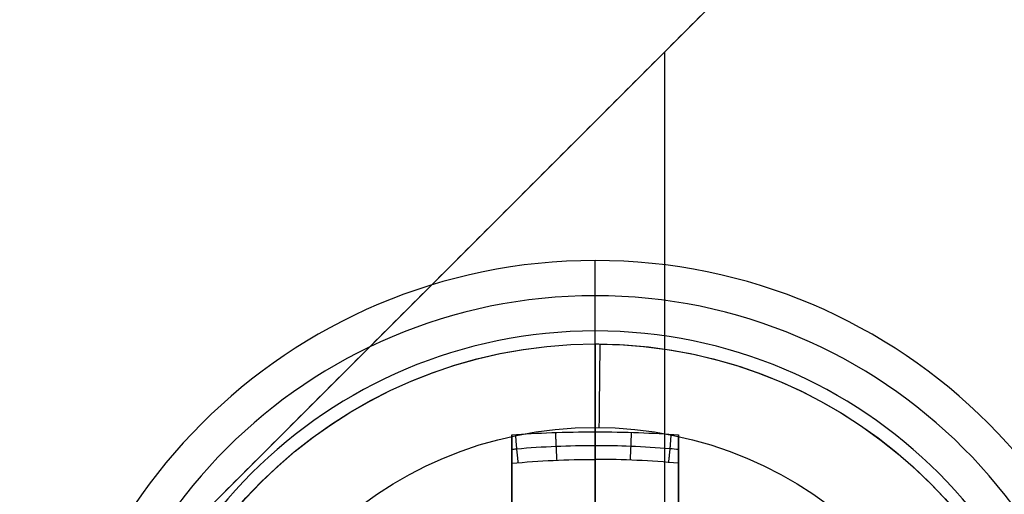
# Model space of a CAD drawing. Units: millimetres. Extents: x -11 to 340, y -176 to 176.
# Drawn here: x 88 to 95, y -52 to -48 of the extents above; entities that cross this region are included whole.
import ezdxf

# ---------------------------------------------------------------- set-up
doc = ezdxf.new("R2010")
doc.units = ezdxf.units.MM
doc.header["$MEASUREMENT"] = 0
doc.layers.add('4', color=7, linetype='Continuous')

msp = doc.modelspace()

# ---------------------------------------------------------------- linework, layer by layer
at = {"layer": '4', "extrusion": (0, -1, 0)}
for p, q in [((96, -45, -9.4), (89, -52, -9.4)), ((92.5, -51.9604, -8.9), (92.5, -48.5, -8.9)), ((92.5, -48.5, -9.9), (92.5, -48.5, -8.9)), ((92.5, -51.9604, -9.9), (92.5, -48.5, -9.9))]:
    msp.add_line(p, q, dxfattribs=at)
at = {"layer": '4'}
for p, q in [((92, -50.5064, -22.4), (92, -50, -36.9)), ((92, -52.25, -22.4), (92, -50.5064, -22.4))]:
    msp.add_line(p, q, dxfattribs=at)
at = {"layer": '4', "extrusion": (0, 0, -1)}
for p, q in [((92, -50.6, -7.9), (92, -50.6, -8.3)), ((92, -51.2, -8.9), (92, -52, -8.9)), ((92, -51.4297, -6.9203), (92, -53.6, -8.4))]:
    msp.add_line(p, q, dxfattribs=at)
at = {"layer": '4'}
for centre, radius, start, end in [((164.5, 0, 0.5), 167.2, 0, 359.5), ((164.5, 0, 0.5), 166.6, 0, 359.5), ((164.5, 0, -21.15), 115.1374, 111.178892, 205.503118), ((164.5, 0, 6.5), 175.5, 180, 0), ((164.5, 0, -6.8), 175.5, 180, 0), ((164.5, 0, -0.15), 175.5, 180, 0), ((164.5, 0, -7), 175.3, 180, 0), ((164.5, 0, -7), 175.3, 180, 0), ((164.5, 0, 7), 175, 180, 0), ((164.5, 0, 7), 175, 180, 0), ((164.5, 0, -7), 174.8, 180, 0), ((164.5, 0, -7), 174.8, 180, 0), ((164.5, 0, -6.8), 174.6, 180, 0), ((164.5, 0, -5), 174.6, 180, 0), ((164.5, 0, -5.9), 174.6, 180, 0), ((164.5, 0, -4.8), 174.4, 180, 0), ((164.5, 0, -4.8), 174.4, 180, 0), ((164.5, 0, -5.4), 173.6, 180, 0), ((164.5, 0, -4.8), 173.6, 180, 0), ((164.5, 0, -5.1), 173.6, 180, 0), ((164.5, 0, -4.3), 171.95, 180, 0), ((164.5, 0, -3.8), 171.95, 180, 0), ((164.5, 0, -3.3), 171.95, 180, 0), ((164.5, 0, -2.8), 171.95, 180, 0), ((164.5, 0, -2.3), 171.95, 180, 0), ((164.5, 0, -1.8), 171.95, 180, 0), ((164.5, 0, -1.3), 171.95, 180, 0), ((164.5, 0, -0.8), 171.95, 180, 0), ((164.5, 0, -0.3), 171.95, 180, 0), ((164.5, 0, 0.2), 171.95, 180, 0), ((164.5, 0, 0.7), 171.95, 180, 0), ((164.5, 0, 1.2), 171.95, 180, 0), ((164.5, 0, 1.7), 171.95, 180, 0), ((164.5, 0, 1.8), 171.85, 180, 0), ((164.5, 0, -4.8), 171.7, 180, 0), ((164.5, 0, -4.55), 171.7, 180, 0), ((164.5, 0, -4.05), 171.7, 180, 0), ((164.5, 0, -3.55), 171.7, 180, 0), ((164.5, 0, -3.05), 171.7, 180, 0), ((164.5, 0, -2.55), 171.7, 180, 0), ((164.5, 0, -2.05), 171.7, 180, 0), ((164.5, 0, -1.55), 171.7, 180, 0), ((164.5, 0, -1.05), 171.7, 180, 0), ((164.5, 0, -0.55), 171.7, 180, 0), ((164.5, 0, -0.05), 171.7, 180, 0), ((164.5, 0, 0.45), 171.7, 180, 0), ((164.5, 0, 0.95), 171.7, 180, 0), ((164.5, 0, 1.45), 171.7, 180, 0), ((164.5, 0, -4.675), 171.7, 180, 0), ((164.5, 0, 1.45), 169.3, 180, 0), ((164.5, 0, 0.95), 169.3, 180, 0), ((164.5, 0, 0.45), 169.3, 180, 0), ((164.5, 0, -0.05), 169.3, 180, 0), ((164.5, 0, -0.55), 169.3, 180, 0), ((164.5, 0, -1.05), 169.3, 180, 0), ((164.5, 0, -1.55), 169.3, 180, 0), ((164.5, 0, -2.05), 169.3, 180, 0), ((164.5, 0, -2.55), 169.3, 180, 0), ((164.5, 0, -3.05), 169.3, 180, 0), ((164.5, 0, -3.55), 169.3, 180, 0), ((164.5, 0, -4.05), 169.3, 180, 0), ((164.5, 0, -4.55), 169.3, 180, 0), ((164.5, 0, -4.8), 169.3, 180, 0), ((164.5, 0, -4.675), 169.3, 180, 0), ((164.5, 0, 1.8), 169.15, 180, 0), ((164.5, 0, 1.7), 169.05, 180, 0), ((164.5, 0, 1.2), 169.05, 180, 0), ((164.5, 0, 0.7), 169.05, 180, 0), ((164.5, 0, 0.2), 169.05, 180, 0), ((164.5, 0, -0.3), 169.05, 180, 0), ((164.5, 0, -0.8), 169.05, 180, 0), ((164.5, 0, -1.3), 169.05, 180, 0), ((164.5, 0, -1.8), 169.05, 180, 0), ((164.5, 0, -2.3), 169.05, 180, 0), ((164.5, 0, -2.8), 169.05, 180, 0), ((164.5, 0, -3.3), 169.05, 180, 0), ((164.5, 0, -3.8), 169.05, 180, 0), ((164.5, 0, -4.3), 169.05, 180, 0), ((164.5, 0, -4.8), 168.2, 180, 0), ((164.5, 0, -4.8), 168.2, 180, 355.135135), ((164.5, 0, -4.3), 167.7, 180, 0), ((164.5, 0, 4.7), 167.7, 180, 0), ((164.5, 0, 0.2), 167.7, 180, 0), ((164.5, 0, 5), 167.4, 180, 0), ((164.5, 0, 5), 167.4, 180, 0), ((164.5, 0, -4), 166.6, 180, 359.5), ((164.5, 0, 5), 166.6, 180, 359.5), ((164.5, 0, 7), 155.5, 180, 0), ((164.5, 0, 5), 154.7071, 180, 0), ((164.5, 0, 5.8536), 154.3536, 180, 360), ((164.5, 0, 5.5), 154.2071, 180, 0), ((164.5, 0, -4.8), 125, 180, 360), ((164.5, 0, -3.8), 125, 180, 360), ((164.5, 0, -4.3), 125, 180, 360), ((164.5, 0, -5.4), 117.5, 180, 360), ((164.5, 0, -22.1026), 117.3542, 180, 360), ((164.5, 0, -38.8026), 117.2085, 180, 360), ((164.5, 0, -39.4), 116.6085, 180, 359.978091), ((164.5, 0, 5), 167.2, 180, 359.5), ((164.5, 0, -4), 167.2, 180, 359.5), ((92, -54, -36.9), 4, 0, 180), ((92, -54, -29.65), 3.7468, 0, 180), ((92, -54, -22.4), 3.4936, 0, 180), ((164.5, 0, -37.1), 94.0175, 212.968588, 215.608106)]:
    msp.add_arc(centre, radius, start, end, dxfattribs=at)
at = {"layer": '4', "extrusion": (0.00153, -0.000885701, -0.999998)}
for centre, radius in [((-163.578, 0.5149, 566.1865), 68), ((-163.578, 0.5149, 582.1865), 68), ((-163.578, 0.5149, 598.1865), 68), ((-163.578, 0.5149, 566.1865), 66.8), ((-163.578, 0.5149, 582.1865), 66.8), ((-163.578, 0.5149, 598.1865), 66.8), ((-163.578, 0.5149, 564.6865), 66.5)]:
    msp.add_arc(centre, radius, 210.069748, 30.069748, dxfattribs=at)
at = {"layer": '4', "extrusion": (1.22465e-16, 0, -1)}
for centre, radius in [((-164.5, 0, 1.47), 166), ((-164.5, 0, 5.47), 166), ((-164.5, 0, 3.47), 166), ((-164.5, 0, -5), 165.5), ((-164.5, 0, -3), 165.5), ((-164.5, 0, -4), 165.5), ((-164.5, 0, -2.915), 165.5), ((-164.5, 0, -2.83), 165.5), ((-164.5, 0, 1.17), 165.5), ((-164.5, 0, -0.83), 165.5), ((-164.5, 0, 1.47), 165.5), ((-164.5, 0, 1.32), 165.5)]:
    msp.add_arc(centre, radius, 180, 0, dxfattribs=at)
at = {"layer": '4', "extrusion": (1.22465e-16, 3.35415e-19, -1)}
msp.add_arc((-164.5, 0, -3), 165.5, 180, 0, dxfattribs=at)
at = {"layer": '4', "extrusion": (1.22549e-16, 1.67707e-19, -1)}
msp.add_arc((-164.5, 0, -2.83), 165.5, 180, 360, dxfattribs=at)
at = {"layer": '4', "extrusion": (1.22465e-16, -3.35415e-19, -1)}
msp.add_arc((-164.5, 0, 1.17), 165.5, 180, 360, dxfattribs=at)
at = {"layer": '4', "extrusion": (-7.78879e-17, -1.07101e-16, -1)}
msp.add_arc((-214.0379, 28.6007, 28.4), 154.4108, 322.5, 337.5, dxfattribs=at)
at = {"layer": '4', "extrusion": (-6.12323e-17, 1.06058e-16, -1)}
for centre, radius, start, end in [((-214.0379, 28.6007, 28.4), 154.4108, 322.5, 337.5), ((-214.0379, 28.6007, 16.9), 152, 323.244122, 336.755878)]:
    msp.add_arc(centre, radius, start, end, dxfattribs=at)
at = {"layer": '4', "extrusion": (1.58787e-12, 9.16898e-13, -1)}
msp.add_arc((-214.0379, 28.6007, 28.0806), 155.4951, 322.5, 337.5, dxfattribs=at)
at = {"layer": '4', "extrusion": (1.48703e-15, 9.99945e-16, -1)}
msp.add_arc((-214.0379, 28.6007, 28.4), 152, 323.244122, 336.755878, dxfattribs=at)
at = {"layer": '4', "extrusion": (1.07469e-15, 7.61881e-16, -1)}
msp.add_arc((-214.0379, 28.6007, 5.4), 152, 323.244122, 336.755878, dxfattribs=at)
at = {"layer": '4', "extrusion": (0, 0, -1)}
for centre, radius, start, end in [((-92, -54, 8.3), 3.4, 270.6128, 90), ((-92, -54, 7.9), 3.4, 270, 90), ((-92, -54, 8.1), 3.4, 270, 90), ((-92, -54, 8.3), 3.4, 90, 90.6128), ((-92, -54, 7.9), 3.4, 90, 270), ((-92, -54, 8.1), 3.4, 90, 270), ((-92, -54, 8.3), 3.4, 90.6128, 270), ((-92, -54, 8.9), 2.8, 270, 90), ((-92, -54, 8.9), 2.8, 90, 270)]:
    msp.add_arc(centre, radius, start, end, dxfattribs=at)
at = {"layer": '4', "extrusion": (1, -9.98669e-12, 6.88386e-12)}
msp.add_arc((-51.2, -8.3, 92), 0.6, 270, 0, dxfattribs=at)
at = {"layer": '4', "extrusion": (1, 2.51124e-10, -3.95559e-10)}
msp.add_arc((-51.7, -7.9, 92), 1.1, 359.99999, 64.81951, dxfattribs=at)
at = {"layer": '4', "extrusion": (0.999943, -0.010695, 0)}
msp.add_arc((-50.213, -8.3, 92.5723), 0.6, 270, 0, dxfattribs=at)
at = {"layer": '4', "extrusion": (2.48473e-06, -3.64515e-06, 1)}
msp.add_arc((164.4974, 0.0037, -36.8996), 94, 212.965574, 215.598248, dxfattribs=at)
at = {"layer": '4', "extrusion": (3.9496e-06, -5.78986e-06, 1)}
msp.add_arc((164.4958, 0.0056, -37.2993), 94.0349, 212.979412, 215.625484, dxfattribs=at)
at = {"layer": '4'}
for points, degree in [([(96, -45, -8.9), (92.5, -48.5, -8.9), (89, -52, -8.9)], 2), ([(96, -45, -9.9), (92.5, -48.5, -9.9), (89, -52, -9.9)], 2), ([(91.4, -51.2525, -6.9265), (91.5827, -51.2394, -6.9128), (91.7848, -51.232, -6.9045), (92, -51.232, -6.9045)], 3), ([(92, -51.232, -6.9045), (92.2164, -51.232, -6.9045), (92.4169, -51.2393, -6.9128), (92.6, -51.2525, -6.9265)], 3), ([(91.4, -51.7796, -6.8), (91.4, -51.7175, -6.8), (91.4, -51.5956, -6.8097), (91.4, -51.4173, -6.8526), (91.4, -51.3064, -6.8989), (91.4, -51.2525, -6.9265)], 3), ([(91.4, -51.2525, -6.9265), (91.4, -51.2688, -6.9182), (91.4, -51.3023, -6.9064), (91.4, -51.3575, -6.9023), (91.4, -51.4112, -6.9134), (91.4, -51.443, -6.9293), (91.4, -51.4581, -6.9396)], 3), ([(92.6, -51.4581, -6.9396), (92.6, -51.4427, -6.9291), (92.6, -51.4105, -6.9131), (92.6, -51.356, -6.9022), (92.6, -51.3013, -6.9066), (92.6, -51.2684, -6.9184), (92.6, -51.2525, -6.9265)], 3), ([(92.6, -51.2525, -6.9265), (92.6, -51.3063, -6.8989), (92.6, -51.4172, -6.8526), (92.6, -51.5956, -6.8097), (92.6, -51.7175, -6.8), (92.6, -51.7796, -6.8)], 3), ([(91.4, -51.4581, -6.9396), (91.5988, -51.4387, -6.9264), (91.7994, -51.4297, -6.9203), (92, -51.4297, -6.9203)], 3), ([(91.4, -51.4581, -6.9396), (91.4, -52.179, -7.4312), (91.4, -52.9, -7.9227)], 2), ([(92.6, -51.4581, -6.9396), (92.4012, -51.4387, -6.9264), (92.2006, -51.4297, -6.9203), (92, -51.4297, -6.9203)], 3), ([(92.6, -52.9, -7.9227), (92.6, -52.179, -7.4312), (92.6, -51.4581, -6.9396)], 2)]:
    msp.add_open_spline(points, degree=degree, dxfattribs=at)
for points, weights in [([(91.4269, -51.2506, -6.9246), (91.4308, -51.3173, -6.8901), (91.4377, -51.3921, -6.8946), (91.4458, -51.4538, -6.9367)], [1.07503562745, 0.974669368401, 0.974989139754, 1.07599494151]), ([(91.7148, -51.2364, -6.9094), (91.7166, -51.3024, -6.8776), (91.7199, -51.3753, -6.8832), (91.7237, -51.4356, -6.9243)], [1.06760028957, 0.974750210324, 0.977548433077, 1.07599495783]), ([(92, -51.4297, -6.9203), (92, -51.37, -6.8795), (92, -51.2977, -6.8736), (92, -51.232, -6.9045)], [1.07599490567, 0.978412667583, 0.974806727377, 1.06517708505]), ([(92.2591, -51.2356, -6.9085), (92.2574, -51.3016, -6.8769), (92.2545, -51.3744, -6.8825), (92.251, -51.4346, -6.9236)], [1.06717434917, 0.974758967835, 0.977699211222, 1.07599507933]), ([(92.5446, -51.2487, -6.9226), (92.541, -51.3154, -6.8885), (92.5344, -51.3899, -6.8931), (92.5268, -51.4514, -6.9351)], [1.07406851983, 0.974672391666, 0.975314616333, 1.07599519383])]:
    msp.add_rational_spline(points, weights, degree=3, dxfattribs=at)
for points, knots in [([(91.3999, -51.3569, -6.9048), (91.4115, -51.3558, -6.9041), (91.5174, -51.346, -6.8974), (91.7174, -51.3331, -6.8886), (91.9061, -51.3292, -6.8859), (92, -51.3292, -6.8859)], [0.90275904, 0.90275904, 0.90275904, 0.90275904, 0.90814645, 0.95180249, 0.99504204, 0.99504204, 0.99504204, 0.99504204]), ([(92, -51.3292, -6.8859), (92.0853, -51.3292, -6.8859), (92.2646, -51.3326, -6.8882), (92.4647, -51.3446, -6.8964), (92.5792, -51.3549, -6.9035), (92.6001, -51.3569, -6.9048)], [0.0054022, 0.0054022, 0.0054022, 0.0054022, 0.04466283, 0.08793945, 0.09763718, 0.09763718, 0.09763718, 0.09763718])]:
    msp.add_open_spline(points, degree=3, knots=knots, dxfattribs=at)

doc.saveas('drawing.dxf')
